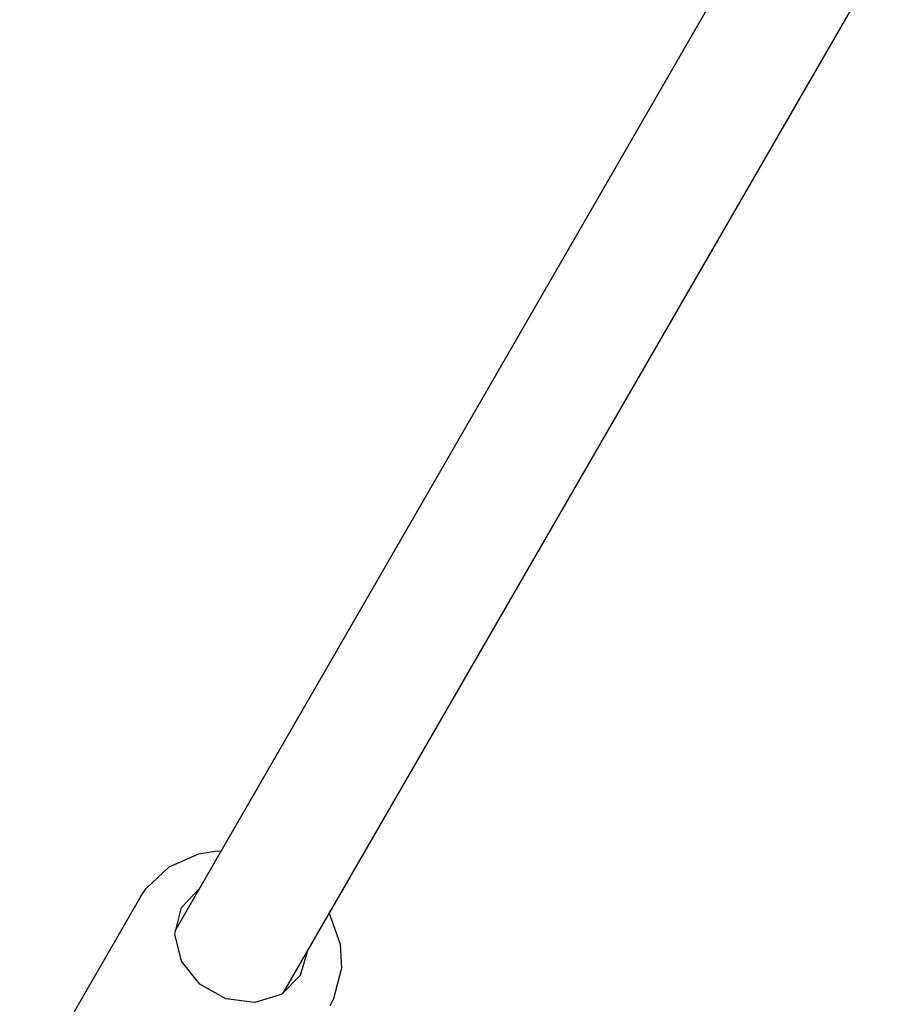
# Model space of a CAD drawing. Units: millimetres. Extents: x -10451 to 8713, y -16581 to -4393.
# Drawn here: x -7107 to -6994, y -12147 to -12021 of the extents above; entities that cross this region are included whole.
import ezdxf

# ---------------------------------------------------------------- set-up
doc = ezdxf.new("R2010")
doc.units = ezdxf.units.MM
doc.linetypes.add('K5LT_BASIC', pattern=[0])
doc.layers.add('Системный слой', color=7, linetype='Continuous')

# ---------------------------------------------------------------- blocks, each defined once
blk = doc.blocks.new('U4194')
at = {"layer": 'Системный слой', "linetype": 'K5LT_BASIC'}
blk.add_line((-7087.45, -12137.9), (-7007.82, -11999.97), dxfattribs=at)
blk = doc.blocks.new('U4195')
at = {"layer": 'Системный слой', "linetype": 'K5LT_BASIC'}
blk.add_line((-7073.59, -12145.9), (-6993.96, -12007.97), dxfattribs=at)
blk = doc.blocks.new('U4982')
at = {"layer": 'Системный слой', "linetype": 'K5LT_BASIC'}
for p, q in [((-7088.21, -12129.69), (-7084.41, -12128.03)), ((-7084.41, -12128.03), (-7082.32, -12127.68)), ((-7082.32, -12127.68), (-7081.52, -12127.63)), ((-7091.17, -12132.48), (-7088.21, -12129.69)), ((-7091.86, -12133.54), (-7091.17, -12132.48)), ((-7067.67, -12135.63), (-7066.28, -12139.61)), ((-7066.28, -12139.61), (-7066.12, -12142.68)), ((-7066.12, -12142.68), (-7067.13, -12146.61)), ((-7067.13, -12146.61), (-7067.61, -12147.54))]:
    blk.add_line(p, q, dxfattribs=at)
blk = doc.blocks.new('U4983')
at = {"layer": 'Системный слой', "linetype": 'K5LT_BASIC'}
for p, q in [((-7086.56, -12134.86), (-7084.38, -12132.58)), ((-7086.67, -12135.06), (-7086.56, -12134.86)), ((-7087.46, -12138.33), (-7086.67, -12135.06)), ((-7086.61, -12141.77), (-7087.46, -12138.33)), ((-7070.52, -12140.58), (-7071.41, -12143.61)), ((-7084.29, -12144.73), (-7086.61, -12141.77)), ((-7071.41, -12143.61), (-7073.76, -12146)), ((-7080.95, -12146.63), (-7084.29, -12144.73)), ((-7073.85, -12146.06), (-7077.23, -12147.1)), ((-7073.76, -12146), (-7073.85, -12146.06)), ((-7077.23, -12147.1), (-7080.95, -12146.63))]:
    blk.add_line(p, q, dxfattribs=at)

msp = doc.modelspace()

# ---------------------------------------------------------------- linework, layer by layer
at = {"layer": 'Системный слой', "linetype": 'K5LT_BASIC'}
msp.add_line((-7091.86, -12133.54), (-7107.36, -12160.38), dxfattribs=at)

# ---------------------------------------------------------------- block references
at = {"layer": 'Системный слой'}
for name in ['U4194', 'U4195', 'U4982', 'U4983']:
    msp.add_blockref(name, (0, 0), dxfattribs=at)

doc.saveas('drawing.dxf')
